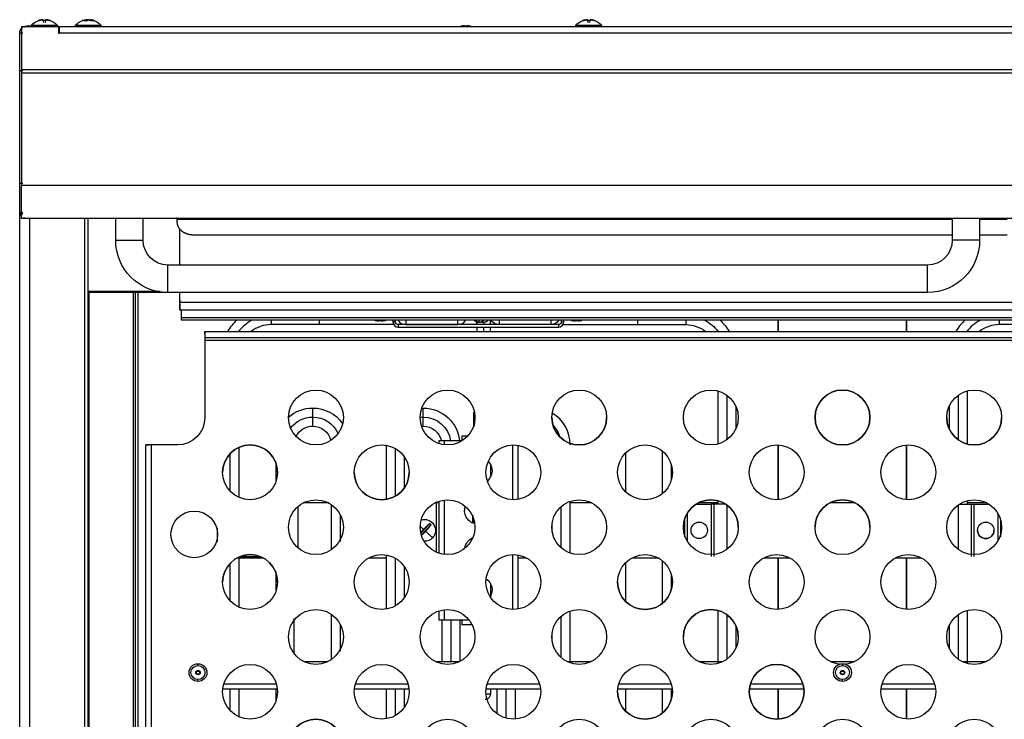
# Model space of a CAD drawing. Units: millimetres. Extents: x 32 to 956, y -969 to 878.
# Drawn here: x 32 to 391, y 623 to 878 of the extents above; entities that cross this region are included whole.
import ezdxf

# ---------------------------------------------------------------- set-up
doc = ezdxf.new("R2010")
doc.units = ezdxf.units.MM
doc.layers.add('Moffat_Details', color=160, linetype='Continuous')
doc.layers.add('Moffat_Profiles', color=10, linetype='Continuous')

msp = doc.modelspace()

# ---------------------------------------------------------------- linework, layer by layer
at = {"layer": 'Moffat_Details'}
for p, q in [((55.43, 194.71), (55.43, 805.94)), ((56.66, 195.94), (56.66, 805.94)), ((66.66, 797.94), (66.66, 805.94)), ((76.66, 797.94), (76.66, 805.94)), ((89.13, 805.49), (89.13, 806.26)), ((89.13, 804.45), (89.13, 805.49)), ((371.66, 805.49), (89.13, 805.49)), ((89.13, 804.45), (89.13, 805.22)), ((371.66, 805.94), (371.66, 797.94)), ((381.66, 805.94), (381.66, 797.94)), ((391.66, 805.49), (381.66, 805.49)), ((90.06, 788.94), (90.06, 801.99)), ((371.66, 799.85), (95.13, 799.85)), ((391.66, 799.85), (381.66, 799.85)), ((362.66, 788.94), (85.66, 788.94)), ((56.66, 779.45), (82.61, 779.45)), ((56.66, 779.01), (90.24, 779.01)), ((57.02, 308.72), (57.02, 779.01)), ((73.14, 319.14), (73.14, 779.01)), ((73.86, 319.71), (73.86, 779.01)), ((74.89, 369.14), (74.89, 779.01)), ((362.66, 778.94), (85.66, 778.94)), ((90.06, 775.36), (90.06, 778.94)), ((90.06, 776.13), (90.06, 775.36)), ((90.06, 775.36), (573.26, 775.36)), ((573.26, 772.43), (90.06, 772.43)), ((90.66, 769.71), (90.66, 772.43)), ((90.66, 769.71), (90.66, 770.48)), ((90.66, 768.84), (90.66, 770.04)), ((572.66, 769.71), (90.66, 769.71)), ((572.66, 768.83), (90.66, 768.83)), ((167.74, 768.83), (167.74, 768.2)), ((168.64, 768.2), (168.64, 768.83)), ((229.14, 768.83), (229.14, 768.2)), ((230.04, 768.2), (230.04, 768.83)), ((308.15, 764.7), (308.15, 768.83)), ((308.37, 764.7), (308.37, 768.83)), ((354.94, 764.7), (354.94, 768.83)), ((355.16, 764.7), (355.16, 768.83)), ((99.16, 763.8), (99.16, 764.7)), ((99.16, 764.7), (564.16, 764.7)), ((140.89, 767.2), (123.29, 767.2)), ((168.64, 768.2), (167.74, 768.2)), ((228.14, 767.2), (169.64, 767.2)), ((169.64, 767.2), (169.64, 766.3)), ((169.64, 766.3), (228.14, 766.3)), ((172.44, 767.2), (191.34, 767.2)), ((225.34, 767.2), (206.44, 767.2)), ((228.14, 767.2), (228.14, 766.3)), ((229.14, 768.2), (230.04, 768.2)), ((256.89, 767.2), (274.49, 767.2)), ((406.42, 767.2), (388.82, 767.2)), ((99.16, 763.35), (99.16, 762.45)), ((564.16, 762.45), (99.16, 762.45)), ((99.16, 761.45), (99.16, 733.35)), ((564.16, 761.45), (99.16, 761.45)), ((286.19, 743.03), (286.19, 723.68)), ((289.49, 741.48), (289.49, 725.23)), ((373.82, 741.48), (373.82, 725.23)), ((377.12, 743.03), (377.12, 723.68)), ((292.79, 737.42), (292.79, 729.29)), ((370.52, 737.42), (370.52, 729.29)), ((197.22, 729.89), (197.22, 735.3)), ((197.32, 735.3), (197.32, 730.23)), ((193, 725.8), (193, 726.7)), ((193, 726.7), (195.12, 726.7)), ((77.66, 723.35), (78.56, 723.35)), ((77.66, 423.35), (77.66, 723.35)), ((89.16, 723.35), (79.56, 723.35)), ((79.56, 723.35), (79.56, 423.35)), ((111.59, 722.49), (111.59, 704.22)), ((165.39, 703.51), (165.39, 723.44)), ((168.69, 704.71), (168.69, 721.99)), ((185.37, 724.8), (184.47, 724.8)), ((184.47, 724.8), (184.47, 723.87)), ((193, 724.8), (186.37, 724.8)), ((186.37, 724.8), (186.37, 723.44)), ((211.37, 723.35), (211.37, 703.36)), ((213.27, 723.22), (213.27, 703.49)), ((308.15, 703.37), (308.15, 723.34)), ((308.37, 703.38), (308.37, 723.33)), ((354.94, 703.38), (354.94, 723.33)), ((355.16, 703.37), (355.16, 723.34)), ((108.29, 720.12), (108.29, 706.59)), ((171.99, 707.83), (171.99, 718.88)), ((252.52, 720.36), (252.52, 706.34)), ((266.06, 705.67), (266.06, 721.04)), ((125.12, 710.14), (125.12, 717.17)), ((203.27, 716.33), (203.27, 711.58)), ((203.27, 716.33), (203.27, 711.58)), ((269.36, 710.93), (269.36, 716.33)), ((133.01, 700.82), (133.01, 685.89)), ((144.31, 702.2), (135, 702.2)), ((145.26, 701.64), (145.26, 685.07)), ((184.47, 702.2), (183, 702.2)), ((183.47, 702.2), (183.47, 684.27)), ((184.47, 702.83), (184.47, 683.87)), ((186.37, 703.27), (186.37, 683.44)), ((229.09, 685.81), (229.09, 700.9)), ((240.31, 702.2), (232.14, 702.2)), ((232.39, 683.9), (232.39, 702.81)), ((278.15, 701.7), (283.77, 701.7)), ((286.19, 702.2), (279, 702.2)), ((283.77, 701.7), (283.77, 682.7)), ((284.77, 701.7), (284.77, 682.7)), ((286.19, 703.03), (286.19, 701.7)), ((289.49, 701.48), (289.49, 685.23)), ((336.31, 702.2), (327, 702.2)), ((373.82, 701.48), (373.82, 685.23)), ((377.12, 703.03), (377.12, 701.7)), ((384.31, 702.2), (377.12, 702.2)), ((378.54, 701.7), (378.54, 682.7)), ((379.54, 701.7), (379.54, 682.7)), ((379.54, 701.7), (385.16, 701.7)), ((148.56, 697.91), (148.56, 688.18)), ((196.87, 694.87), (196.87, 697.85)), ((196.99, 696.95), (196.99, 694.82)), ((275.07, 698.48), (275.07, 688.22)), ((388.24, 698.48), (388.24, 688.22)), ((103.71, 693.1), (103.71, 688.01)), ((181.11, 694.61), (177.91, 691.12)), ((178.07, 690.5), (181.51, 694.24)), ((181.11, 694.67), (181.11, 694.61)), ((181.51, 694.24), (181.11, 694.61)), ((225.79, 691.72), (225.79, 694.99)), ((274.07, 696.21), (274.07, 689.88)), ((389.24, 696.21), (389.24, 689.88)), ((111, 682.2), (120.31, 682.2)), ((111.59, 682.49), (111.59, 664.22)), ((113.01, 682.7), (112.11, 682.7)), ((114.01, 683.22), (114.01, 682.7)), ((114.01, 682.7), (119.2, 682.7)), ((159, 682.2), (165.39, 682.2)), ((165.39, 663.51), (165.39, 683.2)), ((211.37, 683.35), (211.37, 663.36)), ((213.27, 683.22), (213.27, 663.49)), ((213.27, 682.2), (216.31, 682.2)), ((255, 682.2), (264.86, 682.2)), ((303, 682.2), (312.31, 682.2)), ((308.15, 663.37), (308.15, 682.2)), ((308.37, 663.38), (308.37, 682.2)), ((351, 682.2), (360.31, 682.2)), ((354.94, 663.38), (354.94, 682.2)), ((355.16, 663.37), (355.16, 682.2)), ((108.29, 680.12), (108.29, 666.59)), ((168.69, 664.71), (168.69, 681.99)), ((171.99, 667.83), (171.99, 678.88)), ((252.52, 680.36), (252.52, 666.34)), ((266.06, 665.67), (266.06, 681.04)), ((125.12, 670.14), (125.12, 677.16)), ((269.36, 670.93), (269.36, 675.77)), ((203.27, 672.83), (203.27, 667.9)), ((203.27, 672.83), (203.27, 667.9)), ((145.26, 661.64), (145.26, 645.07)), ((184.47, 662.83), (184.47, 659.6)), ((186.37, 663.27), (186.37, 659.6)), ((229.09, 645.81), (229.09, 660.9)), ((232.39, 643.9), (232.39, 662.81)), ((286.19, 663.03), (286.19, 643.68)), ((289.49, 661.48), (289.49, 645.23)), ((373.82, 661.48), (373.82, 645.23)), ((377.12, 663.03), (377.12, 643.68)), ((131.72, 647.26), (131.72, 660.04)), ((148.56, 657.91), (148.56, 648.17)), ((184.47, 659.6), (185.37, 659.6)), ((185.52, 659.6), (185.52, 644.35)), ((186.37, 659.6), (193, 659.6)), ((188.82, 659.6), (188.82, 644.35)), ((192.12, 659.6), (192.12, 644.41)), ((193, 659.6), (195.46, 659.6)), ((193, 657.7), (193, 658.6)), ((196.66, 657.7), (193, 657.7)), ((292.79, 657.42), (292.79, 649.29)), ((370.52, 657.42), (370.52, 649.29)), ((225.79, 651.72), (225.79, 654.99)), ((135.3, 644.35), (144.01, 644.35)), ((183.3, 644.35), (192.01, 644.35)), ((231.3, 644.35), (240.01, 644.35)), ((279.3, 644.35), (288.01, 644.35)), ((327.3, 644.35), (336.01, 644.35)), ((375.3, 644.35), (384.01, 644.35)), ((96.09, 640.92), (97.22, 640.92)), ((96.09, 639.79), (96.09, 640.92)), ((97.22, 639.79), (96.09, 639.79)), ((97.22, 640.92), (97.22, 639.79)), ((331.09, 640.92), (332.22, 640.92)), ((331.09, 639.79), (331.09, 640.92)), ((332.22, 639.79), (331.09, 639.79)), ((332.22, 640.92), (332.22, 639.79)), ((106.09, 636.25), (125.23, 636.25)), ((154.09, 636.25), (173.23, 636.25)), ((202.09, 636.25), (221.23, 636.25)), ((250.09, 636.25), (269.23, 636.25)), ((298.09, 636.25), (317.23, 636.25)), ((346.09, 636.25), (365.23, 636.25)), ((125.61, 634.35), (105.71, 634.35)), ((108.29, 634.35), (108.29, 626.59)), ((111.59, 634.35), (111.59, 624.22)), ((125.12, 630.14), (125.12, 634.61)), ((173.61, 634.35), (153.71, 634.35)), ((165.39, 623.51), (165.39, 634.35)), ((168.69, 624.71), (168.69, 634.35)), ((171.99, 627.83), (171.99, 634.35)), ((221.61, 634.35), (201.71, 634.35)), ((203.27, 634.35), (203.27, 632.5)), ((203.27, 634.35), (203.27, 632.5)), ((205.66, 634.35), (205.66, 625.35)), ((208.96, 634.35), (208.96, 623.72)), ((212.26, 634.35), (212.26, 623.37)), ((269.61, 634.35), (249.71, 634.35)), ((252.52, 634.35), (252.52, 626.34)), ((266.06, 625.67), (266.06, 634.35)), ((269.36, 630.93), (269.36, 634.61)), ((317.61, 634.35), (297.71, 634.35)), ((308.15, 623.37), (308.15, 634.35)), ((308.37, 623.38), (308.37, 634.35)), ((365.61, 634.35), (345.71, 634.35)), ((354.94, 623.38), (354.94, 634.35)), ((355.16, 623.37), (355.16, 634.35))]:
    msp.add_line(p, q, dxfattribs=at)
at = {"layer": 'Moffat_Details', "extrusion": (0, 0, -1)}
for centre, radius, start, end in [((-85.66, 797.94), 19, 270, 0), ((-85.66, 797.94), 9, 270, 0), ((-362.66, 797.94), 9, 180, 270), ((-362.66, 797.94), 19, 180, 270), ((-163.14, 784.6), 16, 277.0831, 280.7451), ((-163.14, 784.6), 16, 259.2549, 262.9169), ((-206.44, 770.5), 3.3, 270, 329.6323), ((-225.34, 770.5), 3.3, 210.3677, 270), ((-234.64, 784.6), 16, 277.0831, 280.7451), ((-234.64, 784.6), 16, 259.2549, 262.9169), ((-274.49, 755.5), 15, 117.2764, 142.1661), ((-274.49, 755.5), 18.3, 133.2408, 149.8191), ((-169.64, 768.2), 1, 270, 0), ((-228.14, 768.2), 1, 180, 270), ((-274.49, 755.5), 11.7, 90, 128.1566), ((-139.66, 733.35), 10, 0, 180), ((-187.66, 733.35), 10, 0, 180), ((-235.66, 733.35), 10, 0, 180), ((-283.66, 733.35), 10, 0, 180), ((-331.66, 733.35), 10, 0, 180), ((-379.66, 733.35), 10, 0, 180), ((-138.49, 723.44), 13.37, 48.6297, 90), ((-138.49, 723.44), 13.37, 90, 144.771), ((-178.76, 723.44), 13.37, 90, 175.9091), ((-89.16, 733.35), 10, 180, 270), ((-139.66, 733.35), 10, 180, 0), ((-138.49, 723.44), 10.07, 36.8753, 90), ((-138.49, 723.44), 10.07, 90, 156.5254), ((-178.76, 723.44), 10.07, 83.1267, 90), ((-187.66, 733.35), 10, 180, 0), ((-178.76, 723.44), 10.07, 90, 172.1981), ((-235.66, 733.35), 10, 180, 0), ((-283.66, 733.35), 10, 180, 0), ((-331.66, 733.35), 10, 180, 360), ((-379.66, 733.35), 10, 180, 0), ((-138.49, 723.44), 6.77, 26.3707, 90), ((-138.49, 723.44), 6.77, 90, 167.03), ((-178.76, 723.44), 6.77, 85.0475, 90), ((-178.76, 723.44), 6.77, 90, 168.3478), ((-115.66, 713.35), 10, 0, 180), ((-163.66, 713.35), 10, 0, 180), ((-211.66, 713.35), 10, 0, 180), ((-259.66, 713.35), 10, 0, 180), ((-307.66, 713.35), 10, 0, 180), ((-355.66, 713.35), 10, 0, 180), ((-198.87, 713.95), 5, 136.5908, 228.7844), ((-115.66, 713.35), 10, 180, 0), ((-163.66, 713.35), 10, 180, 0), ((-211.66, 713.35), 10, 180, 0), ((-259.66, 713.35), 10, 180, 0), ((-307.66, 713.35), 10, 180, 0), ((-355.66, 713.35), 10, 180, 0), ((-139.66, 693.35), 10, 0, 180), ((-187.66, 693.35), 10, 0, 180), ((-198.87, 699.45), 5, 285.0646, 17.8649), ((-235.66, 693.35), 10, 0, 180), ((-283.66, 693.35), 10, 0, 180), ((-331.66, 693.35), 10, 0, 180), ((-379.66, 693.35), 10, 0, 180), ((-95.31, 690.7), 8.5, 0, 180), ((-179.27, 692.2), 3.99, 71.5466, 222.5352), ((-179.27, 692.2), 4, 71.6049, 222.5352), ((-139.66, 693.35), 10, 180, 0), ((-187.66, 693.35), 10, 180, 0), ((-235.66, 693.35), 10, 180, 0), ((-283.66, 693.35), 10, 180, 0), ((-279.42, 692.2), 3, 360, 180), ((-331.66, 693.35), 10, 180, 0), ((-379.66, 693.35), 10, 180, 0), ((-383.89, 692.2), 3, 0, 180), ((-95.31, 690.7), 8.5, 180, 0), ((-179.27, 692.2), 3.99, 222.5352, 272.8285), ((-179.27, 692.2), 4, 222.5352, 272.7702), ((-198.87, 684.95), 5, 6.858, 66.7919), ((-279.42, 692.2), 3, 180, 360), ((-383.89, 692.2), 3, 180, 360), ((-115.66, 673.35), 10, 0, 180), ((-163.66, 673.35), 10, 0, 180), ((-211.66, 673.35), 10, 0, 180), ((-259.66, 673.35), 10, 0, 180), ((-307.66, 673.35), 10, 0, 180), ((-355.66, 673.35), 10, 360, 180), ((-115.66, 673.35), 10, 180, 0), ((-163.66, 673.35), 10, 180, 0), ((-211.66, 673.35), 10, 180, 0), ((-198.87, 670.45), 5, 124.8136, 209.6199), ((-259.66, 673.35), 10, 180, 0), ((-307.66, 673.35), 10, 180, 0), ((-355.66, 673.35), 10, 180, 0), ((-139.66, 653.35), 10, 0, 180), ((-187.66, 653.35), 10, 0, 180), ((-235.66, 653.35), 10, 0, 180), ((-283.66, 653.35), 10, 0, 180), ((-331.66, 653.35), 10, 0, 180), ((-379.66, 653.35), 10, 0, 180), ((-139.66, 653.35), 10, 180, 0), ((-187.66, 653.35), 10, 180, 0), ((-235.66, 653.35), 10, 180, 0), ((-283.66, 653.35), 10, 180, 0), ((-331.66, 653.35), 10, 180, 360), ((-379.66, 653.35), 10, 180, 0), ((-96.66, 640.35), 3.25, 0, 90), ((-96.66, 640.35), 3.25, 0, 90), ((-96.66, 640.35), 2.55, 270, 90), ((-96.66, 640.35), 3.25, 90, 180), ((-96.66, 640.35), 3.25, 90, 180), ((-96.66, 640.35), 2.55, 90, 270), ((-115.66, 633.35), 10, 0, 180), ((-163.66, 633.35), 10, 0, 180), ((-211.66, 633.35), 10, 0, 180), ((-259.66, 633.35), 10, 0, 180), ((-307.66, 633.35), 10, 0, 180), ((-331.66, 640.35), 3.25, 0, 90), ((-331.66, 640.35), 3.25, 0, 90), ((-331.66, 640.35), 2.55, 270, 90), ((-331.66, 640.35), 3.25, 90, 180), ((-331.66, 640.35), 3.25, 90, 180), ((-331.66, 640.35), 2.55, 90, 270), ((-355.66, 633.35), 10, 0, 180), ((-96.66, 640.35), 3.25, 270, 0), ((-96.66, 640.35), 3.25, 270, 0), ((-96.66, 640.35), 0.8, 315, 0), ((-96.66, 640.35), 0.8, 45, 135), ((-96.66, 640.35), 0.8, 225, 315), ((-96.66, 640.35), 3.25, 180, 270), ((-96.66, 640.35), 3.25, 180, 270), ((-96.66, 640.35), 0.8, 180, 225), ((-331.66, 640.35), 3.25, 270, 0), ((-331.66, 640.35), 3.25, 270, 0), ((-331.66, 640.35), 0.8, 0, 45), ((-331.66, 640.35), 0.8, 45, 135), ((-331.66, 640.35), 0.8, 225, 315), ((-331.66, 640.35), 3.25, 180, 270), ((-331.66, 640.35), 3.25, 180, 270), ((-331.66, 640.35), 0.8, 135, 180), ((-331.66, 640.35), 0.8, 180, 225), ((-115.66, 633.35), 10, 180, 0), ((-163.66, 633.35), 10, 180, 0), ((-211.66, 633.35), 10, 180, 0), ((-259.66, 633.35), 10, 180, 0), ((-307.66, 633.35), 10, 180, 0), ((-355.66, 633.35), 10, 180, 0), ((-139.66, 613.35), 10, 0, 180), ((-187.66, 613.35), 10, 0, 180), ((-235.66, 613.35), 10, 0, 180), ((-283.66, 613.35), 10, 0, 180), ((-331.66, 613.35), 10, 0, 180), ((-379.66, 613.35), 10, 0, 180)]:
    msp.add_arc(centre, radius, start, end, dxfattribs=at)
at = {"layer": 'Moffat_Details'}
for centre, radius, start, end in [((123.29, 755.5), 18.3, 133.2408, 149.8191), ((123.29, 755.5), 15, 117.2764, 142.1661), ((172.44, 770.5), 3.3, 210.3677, 270), ((191.34, 770.5), 3.3, 270, 329.6323), ((388.82, 755.5), 18.3, 133.2408, 149.8191), ((388.82, 755.5), 15, 117.2764, 142.1661), ((123.29, 755.5), 11.7, 90, 128.1566), ((169.64, 768.2), 1.9, 180, 270), ((228.14, 768.2), 1.9, 270, 0), ((388.82, 755.5), 11.7, 90, 128.1566), ((331.66, 733.35), 10, 0, 180), ((235.66, 733.35), 10, 180, 0), ((219.02, 723.44), 13.37, 0, 59.6068), ((331.66, 733.35), 10, 180, 0), ((379.66, 733.35), 10, 180, 0), ((219.02, 723.44), 10.07, 15.637, 45.9742), ((115.66, 713.35), 10, 0, 180), ((163.66, 713.35), 10, 180, 360), ((283.66, 693.35), 10, 0, 180), ((331.66, 693.35), 10, 0, 180), ((383.89, 692.2), 3, 180, 0), ((115.66, 673.35), 10, 0, 180), ((259.66, 673.35), 10, 180, 0), ((283.66, 653.35), 10, 0, 180), ((307.66, 633.35), 10, 0, 180), ((96.66, 640.35), 0.8, 135, 180), ((259.66, 633.35), 10, 180, 0), ((307.66, 633.35), 10, 180, 0), ((139.66, 613.35), 10, 0, 180)]:
    msp.add_arc(centre, radius, start, end, dxfattribs=at)
for points, weights in [([(89.13, 805.49), (89.13, 805.94), (89.13, 805.94)], [1, 0.906307787037, 1]), ([(90.88, 801.2), (89.13, 802.55), (89.13, 804.45)], [1, 0.923879532511, 1]), ([(95.13, 799.85), (92.64, 799.85), (90.88, 801.2)], [1, 0.923879532511, 1]), ([(90.66, 768.84), (90.66, 768.73), (90.66, 769.71)], [1, 0.887010833178, 1]), ([(123.29, 768.83), (123.29, 767.2), (123.29, 767.2)], [0.867623313683, 0.808160742168, 1]), ([(140.89, 768.83), (140.89, 767.2), (140.89, 767.2)], [0.867623313683, 0.808160742168, 1]), ([(161.17, 768.73), (161.9, 768.64), (162.64, 768.62)], [1, 0.998892436438, 1]), ([(162.64, 768.62), (162.65, 768.64), (162.67, 768.73)], [1, 0.998892436438, 1]), ([(162.67, 768.73), (163.14, 768.72), (163.61, 768.73)], [1, 0.999561945237, 1]), ([(163.61, 768.73), (163.63, 768.64), (163.64, 768.62)], [1, 0.998892436438, 1]), ([(163.64, 768.62), (164.38, 768.64), (165.11, 768.73)], [1, 0.998892436438, 1]), ([(172.44, 768.83), (172.44, 767.2), (172.44, 767.2)], [0.962180658833, 0.964967707439, 1]), ([(191.34, 768.83), (191.34, 767.2), (191.34, 767.2)], [0.962180658833, 0.964967707439, 1]), ([(197.38, 768.83), (198.09, 768.1), (199.11, 768.1)], [0.853618635027, 0.85046230243, 1]), ([(199.06, 768.83), (199.08, 768.1), (199.11, 768.1)], [0.916141160672, 0.949291401427, 1]), ([(199.11, 768.1), (200.13, 768.1), (200.83, 768.83)], [1, 0.85046230243, 0.853618635027]), ([(200.7, 768.1), (201.72, 768.1), (202.43, 768.83)], [1, 0.850462886162, 0.853618610387]), ([(206.44, 768.83), (206.44, 767.2), (206.44, 767.2)], [0.962180658833, 0.964967707439, 1]), ([(225.34, 768.83), (225.34, 767.2), (225.34, 767.2)], [0.962180658833, 0.964967707439, 1]), ([(232.67, 768.73), (233.4, 768.64), (234.14, 768.62)], [1, 0.998892436438, 1]), ([(234.14, 768.62), (234.15, 768.64), (234.17, 768.73)], [1, 0.998892436438, 1]), ([(234.17, 768.73), (234.64, 768.72), (235.11, 768.73)], [1, 0.999561945237, 1]), ([(235.11, 768.73), (235.13, 768.64), (235.14, 768.62)], [1, 0.998892436438, 1]), ([(235.14, 768.62), (235.88, 768.64), (236.61, 768.73)], [1, 0.998892436438, 1]), ([(256.89, 768.83), (256.89, 767.2), (256.89, 767.2)], [0.867623313683, 0.808160742168, 1]), ([(274.49, 768.83), (274.49, 767.2), (274.49, 767.2)], [0.867623313683, 0.808160742168, 1]), ([(388.82, 768.83), (388.82, 767.2), (388.82, 767.2)], [0.867623313682, 0.808160742169, 1]), ([(168.02, 767.2), (158.86, 767.2), (140.89, 767.2)], [0.867031966433, 0.809124889253, 1]), ([(199.9, 768.24), (200.29, 768.1), (200.7, 768.1)], [0.897788952324, 0.934040333824, 1]), ([(200.7, 768.1), (200.72, 768.1), (200.75, 767.2)], [1, 0.93717863599, 0.901305821981]), ([(200.77, 766.3), (200.78, 765.62), (200.79, 764.7)], [0.877132245182, 0.8644636255, 0.858601694584]), ([(229.76, 767.2), (238.92, 767.2), (256.89, 767.2)], [0.867031966436, 0.809124889248, 1]), ([(99.16, 762.45), (99.16, 762.45), (99.16, 761.45)], [1, 0.707106781187, 1]), ([(138.49, 733.5), (138.49, 736.8), (138.49, 736.8)], [1, 0.707106781187, 1]), ([(178.76, 733.5), (178.76, 736.8), (178.76, 736.8)], [1, 0.707106781187, 1]), ([(193, 724.8), (193, 726.7), (193, 726.7)], [1, 0.707106781187, 1]), ([(133.01, 700.82), (133.01, 699.07), (133.01, 695.7)], [0.904873402685, 0.829768006705, 1]), ([(178.91, 692.54), (178.23, 693.16), (177.66, 693.68)], [1, 0.933397471503, 0.915359032517]), ([(178.91, 692.54), (180.15, 693.89), (181.11, 694.67)], [1, 0.912172729626, 1]), ([(181.58, 694.24), (180.88, 693.22), (179.64, 691.87)], [1, 0.912172729626, 1]), ([(181.11, 694.67), (181.35, 694.46), (181.58, 694.24)], [1, 0.994746562399, 1]), ([(177.86, 691.34), (178.35, 691.93), (178.91, 692.54)], [0.956202157841, 0.958341335496, 1]), ([(179.64, 691.87), (178.85, 691.01), (178.12, 690.33)], [1, 0.942476875041, 0.960304148448]), ([(182.22, 689.5), (181.75, 689.93), (179.64, 691.87)], [0.925251493555, 0.768277062816, 0.954979394614]), ([(133.01, 688.7), (133.01, 687.21), (133.01, 685.89)], [1, 0.91633221459, 0.891929378628]), ([(112.11, 682.7), (113.01, 682.7), (113.01, 682.7)], [0.874359390464, 0.888861747363, 1]), ([(184.47, 659.6), (184.47, 659.6), (186.37, 659.6)], [1, 0.707106781187, 1]), ([(193, 657.7), (193, 657.7), (193, 659.6)], [1, 0.707106781187, 1]), ([(96.66, 643.6), (96.66, 643.6), (96.66, 642.9)], [1, 0.707106781187, 1]), ([(331.66, 643.6), (331.66, 643.6), (331.66, 642.9)], [1, 0.707106781187, 1]), ([(95.86, 640.35), (95.86, 640.69), (96.09, 640.92)], [0.853553390593, 0.853553390593, 1]), ([(97.22, 640.92), (97.46, 640.69), (97.46, 640.35)], [1, 0.853553390593, 0.853553390593]), ([(331.09, 639.79), (330.86, 640.02), (330.86, 640.35)], [1, 0.853553390593, 0.853553390593]), ([(96.66, 637.1), (96.66, 637.1), (96.66, 637.8)], [1, 0.707106781187, 1]), ([(331.66, 637.1), (331.66, 637.1), (331.66, 637.8)], [1, 0.707106781187, 1]), ([(203.27, 632.5), (203.26, 632.5), (201.69, 632.5)], [1, 0.776560380226, 0.894031785207])]:
    msp.add_rational_spline(points, weights, degree=2, dxfattribs=at)
for points, weights, knots in [([(66.66, 797.94), (66.66, 797.94), (71.66, 797.94), (76.66, 797.94), (76.66, 797.94)], [1, 0.707106781187, 1, 0.707106781187, 1], [180, 180, 180, 270, 270, 360, 360, 360]), ([(381.66, 797.94), (381.66, 797.94), (376.66, 797.94), (371.66, 797.94), (371.66, 797.94)], [1, 0.707106781187, 1, 0.707106781187, 1], [180, 180, 180, 270, 270, 360, 360, 360]), ([(85.66, 778.94), (85.66, 778.94), (85.66, 783.94), (85.66, 788.94), (85.66, 788.94)], [1, 0.707106781187, 1, 0.707106781187, 1], [180, 180, 180, 270, 270, 360, 360, 360]), ([(362.66, 778.94), (362.66, 778.94), (362.66, 783.94), (362.66, 788.94), (362.66, 788.94)], [1, 0.707106781187, 1, 0.707106781187, 1], [180, 180, 180, 270, 270, 360, 360, 360]), ([(90.06, 774.83), (90.06, 772.28), (90.06, 772.44), (90.06, 772.59), (90.06, 775.36)], [1, 0.915311479119, 1, 0.915311479119, 1], [0, 0, 0, 47.5, 47.5, 95, 95, 95]), ([(99.16, 764.7), (99.16, 764.7), (99.16, 764.14), (99.16, 763.58), (99.16, 763.02), (99.16, 762.45), (99.16, 762.45)], [1, 0.866025403784, 1, 0.866025403784, 1, 0.866025403784, 1], [0, 0, 0, 60, 60, 120, 120, 180, 180, 180]), ([(138.49, 730.2), (138.49, 730.2), (138.49, 733.5), (138.49, 733.5), (138.49, 733.5)], [1, 0.707106781187, 1, 0.999874523376, 0.999749154261], [0.5, 0.5, 0.5, 0.75, 0.75, 0.7501071, 0.7501071, 0.7501071]), ([(178.76, 730.2), (178.76, 730.2), (178.76, 733.5), (178.76, 733.5), (178.76, 733.5)], [1, 0.707106781187, 1, 0.999874523376, 0.999749154261], [0.5, 0.5, 0.5, 0.75, 0.75, 0.7501071, 0.7501071, 0.7501071]), ([(79.56, 723.35), (78.77, 723.35), (78.21, 723.35), (77.66, 723.35), (77.66, 723.35)], [1, 0.923879532511, 1, 0.923879532511, 1], [0, 0, 0, 45, 45, 90, 90, 90]), ([(186.37, 724.8), (185.59, 724.8), (185.03, 724.8), (184.47, 724.8), (184.47, 724.8)], [1, 0.923879532511, 1, 0.923879532511, 1], [0, 0, 0, 45, 45, 90, 90, 90]), ([(184.47, 702.2), (184.47, 702.2), (184.18, 702.2), (183.89, 702.2), (183.47, 702.2)], [1, 0.923879532511, 1, 0.923879532511, 1], [0, 0, 0, 45, 45, 90, 90, 90]), ([(284.77, 701.7), (284.77, 701.7), (284.48, 701.7), (284.19, 701.7), (283.77, 701.7)], [1, 0.923879532511, 1, 0.923879532511, 1], [0, 0, 0, 45, 45, 90, 90, 90]), ([(289.16, 701.7), (289.04, 701.7), (288.92, 701.7), (284.77, 701.7), (284.77, 701.7)], [0.981157746196, 0.990203443744, 1, 0.744365981092, 1], [92.998266, 92.998266, 92.998266, 96.209341, 96.209341, 180, 180, 180]), ([(374.15, 701.7), (374.27, 701.7), (374.39, 701.7), (378.54, 701.7), (378.54, 701.7)], [0.98115779343, 0.990203469322, 1, 0.744365981092, 1], [92.998275, 92.998275, 92.998275, 96.209341, 96.209341, 180, 180, 180]), ([(378.54, 701.7), (378.54, 701.7), (378.83, 701.7), (379.13, 701.7), (379.54, 701.7)], [1, 0.923879532511, 1, 0.923879532511, 1], [0, 0, 0, 45, 45, 90, 90, 90]), ([(113.01, 682.7), (113.01, 682.7), (113.3, 682.7), (113.59, 682.7), (114.01, 682.7)], [1, 0.923879532511, 1, 0.923879532511, 1], [0, 0, 0, 45, 45, 90, 90, 90])]:
    msp.add_rational_spline(points, weights, degree=2, knots=knots, dxfattribs=at)
for points, knots in [([(199.11, 768.1), (199.09, 768.1), (199.07, 768.1), (199.06, 768.1), (199.03, 768.1), (199, 768.1), (198.98, 768.11), (198.76, 768.12), (198.58, 768.15), (198.37, 768.22), (198.17, 768.28), (197.99, 768.37), (197.81, 768.48), (197.65, 768.58), (197.51, 768.7), (197.38, 768.83)], [0, 0, 0, 0, 0.052729, 0.052729, 0.052729, 0.132733, 0.132733, 0.132733, 0.773192, 0.773192, 0.773192, 1.414145, 1.414145, 1.414145, 1.978869, 1.978869, 1.978869, 1.978869]), ([(198.39, 767.2), (198.39, 767.35), (198.39, 767.49), (198.39, 767.63), (198.38, 768.07), (198.38, 768.44), (198.37, 768.78), (198.37, 768.8), (198.37, 768.82), (198.37, 768.83)], [121.341167, 121.341167, 121.341167, 121.341167, 122.150041, 122.150041, 122.150041, 124.711013, 124.711013, 124.711013, 124.852237, 124.852237, 124.852237, 124.852237]), ([(203.17, 768.83), (203.18, 768.5), (203.18, 768.12), (203.19, 767.7), (203.19, 767.54), (203.19, 767.38), (203.2, 767.2)], [10.502127, 10.502127, 10.502127, 10.502127, 12.920099, 12.920099, 12.920099, 13.841857, 13.841857, 13.841857, 13.841857]), ([(199.9, 768.24), (199.93, 768.23), (199.95, 768.22), (199.98, 768.21), (200.18, 768.15), (200.37, 768.12), (200.58, 768.11), (200.62, 768.1), (200.66, 768.1), (200.7, 768.1)], [135.1590401, 135.1590401, 135.1590401, 135.1590401, 135.2355494, 135.2355494, 135.2355494, 135.8758281, 135.8758281, 135.8758281, 135.9973144, 135.9973144, 135.9973144, 135.9973144]), ([(203.21, 766.3), (203.21, 766.28), (203.21, 766.26), (203.21, 766.23), (203.21, 765.76), (203.22, 765.25), (203.22, 764.7)], [15.366427, 15.366427, 15.366427, 15.366427, 15.479614, 15.479614, 15.479614, 17.777992, 17.777992, 17.777992, 17.777992]), ([(203.27, 632.5), (203.27, 632.33), (203.25, 632.14), (203.2, 631.98), (203.16, 631.82), (203.09, 631.65), (203.01, 631.5), (202.92, 631.36), (202.82, 631.22), (202.7, 631.1), (202.58, 630.98), (202.45, 630.88), (202.31, 630.79), (202.17, 630.7), (202.02, 630.64), (201.86, 630.59), (201.7, 630.54), (201.55, 630.51), (201.38, 630.51), (201.38, 630.5), (201.37, 630.5), (201.36, 630.5)], [0, 0, 0, 0, 0.502655, 0.502655, 0.502655, 1.00531, 1.00531, 1.00531, 1.507964, 1.507964, 1.507964, 2.010619, 2.010619, 2.010619, 2.513274, 2.513274, 2.513274, 3.015929, 3.015929, 3.015929, 3.043004, 3.043004, 3.043004, 3.043004])]:
    msp.add_open_spline(points, degree=3, knots=knots, dxfattribs=at)
msp.add_open_spline([(198.42, 764.7), (198.42, 765.28), (198.41, 765.81), (198.41, 766.3)], degree=3, dxfattribs=at)
at = {"layer": 'Moffat_Profiles'}
for p, q in [((35.99, 875.98), (34.11, 875.98)), ((35.91, 875.94), (35.91, 876.24)), ((40.24, 878.01), (40.38, 877.38)), ((41.07, 878.01), (40.93, 877.38)), ((45.86, 875.98), (45.15, 875.98)), ((45.41, 875.94), (45.41, 876.24)), ((51.91, 875.94), (51.91, 876.24)), ((52.44, 875.94), (52.44, 876.24)), ((61.41, 876.24), (61.41, 875.94)), ((234.41, 875.94), (234.41, 876.24)), ((238.74, 878.01), (238.89, 877.37)), ((239.57, 878.01), (239.43, 877.38)), ((243.91, 875.94), (243.91, 876.24)), ((32.86, 873.49), (31.66, 873.49)), ((31.66, 859.89), (31.66, 873.49)), ((32.27, 875.94), (32.27, 860.09)), ((32.27, 875.94), (45.94, 875.94)), ((45.94, 873.38), (45.94, 875.94)), ((46.16, 873.38), (45.94, 873.38)), ((46.11, 874.74), (46.11, 875.94)), ((46.16, 875.94), (617.16, 875.94)), ((46.16, 874.74), (46.16, 875.94)), ((617.16, 873.49), (46.16, 873.49)), ((46.16, 873.49), (46.16, 873.38)), ((31.66, 859.89), (32.86, 859.89)), ((31.66, 818.79), (31.66, 859.89)), ((631.05, 860.09), (32.27, 860.09)), ((32.27, 858.87), (32.27, 817.94)), ((631.05, 858.87), (32.27, 858.87)), ((31.66, 818.79), (32.86, 818.79)), ((631.05, 817.94), (32.27, 817.94)), ((31.66, 172.14), (31.66, 809)), ((31.66, 808.04), (32.86, 808.04)), ((31.77, 807.64), (32.86, 807.64)), ((34.11, 805.94), (32.27, 805.94)), ((629.21, 805.94), (34.11, 805.94)), ((35.33, 174.61), (35.33, 805.94))]:
    msp.add_line(p, q, dxfattribs=at)
at = {"layer": 'Moffat_Profiles', "extrusion": (0, 0, -1)}
for centre, radius, start, end in [((-40.66, 872.14), 6.27, 40.7944, 69.8185), ((-40.66, 872.14), 6.27, 110.1815, 139.2056), ((-56.66, 872.14), 6.27, 40.7944, 80.3997), ((-56.66, 872.14), 6.27, 99.6003, 139.2056), ((-239.16, 872.14), 6.27, 40.7944, 69.8185), ((-239.16, 872.14), 6.27, 110.1815, 139.2056), ((-34.11, 873.53), 2.45, 360, 52.9047), ((-34.11, 873.49), 2.45, 0, 41.3212), ((-34.11, 808.39), 2.45, 318.6788, 342.1743), ((-34.11, 808.39), 2.45, 270, 294.286)]:
    msp.add_arc(centre, radius, start, end, dxfattribs=at)
at = {"layer": 'Moffat_Profiles'}
msp.add_arc((34.11, 808.39), 2.45, 188.2132, 197.8257, dxfattribs=at)
for points, weights in [([(33.14, 875.78), (33.6, 875.98), (34.11, 875.98)], [0.885382831909, 0.921827205193, 1]), ([(38.49, 878.01), (39.3, 878.31), (40.16, 878.37)], [1, 0.990483382694, 1]), ([(40.16, 878.37), (39.3, 878.31), (38.49, 878.01)], [1, 0.990483382694, 1]), ([(40.24, 878.01), (40.18, 878.31), (40.16, 878.37)], [1, 0.990483382694, 1]), ([(41.07, 878.01), (40.66, 878.04), (40.24, 878.01)], [1, 0.997806187729, 1]), ([(41.15, 878.37), (41.13, 878.31), (41.07, 878.01)], [1, 0.990483382694, 1]), ([(41.15, 878.37), (42.01, 878.31), (42.82, 878.01)], [1, 0.990483382694, 1]), ([(42.82, 878.01), (42.01, 878.31), (41.15, 878.37)], [1, 0.990483382694, 1]), ([(54.55, 878.01), (55.24, 878.31), (55.99, 878.37)], [1, 0.990483382694, 1]), ([(54.92, 878.01), (54.73, 878.04), (54.55, 878.01)], [1, 0.997806187729, 1]), ([(56.44, 878.37), (55.67, 878.31), (54.92, 878.01)], [1, 0.990483382694, 1]), ([(55.3, 878.01), (55.66, 878.04), (56.03, 878.01)], [1, 0.997806187729, 1]), ([(56.03, 878.01), (56.46, 878.31), (56.87, 878.37)], [1, 0.990483382694, 1]), ([(57.28, 878.01), (56.85, 878.31), (56.44, 878.37)], [1, 0.990483382694, 1]), ([(56.87, 878.37), (57.64, 878.31), (58.39, 878.01)], [1, 0.990483382694, 1]), ([(58.01, 878.01), (57.65, 878.04), (57.28, 878.01)], [1, 0.997806187729, 1]), ([(57.87, 878.29), (57.6, 878.35), (57.32, 878.37)], [0.995548645067, 0.99645023615, 1]), ([(57.32, 878.37), (57.7, 878.31), (58.01, 878.01)], [1, 0.990483382694, 1]), ([(58.76, 878.01), (58.41, 878.16), (58.04, 878.25)], [1, 0.995095520388, 0.995246181587]), ([(58.39, 878.01), (58.58, 878.04), (58.76, 878.01)], [1, 0.997806187729, 1]), ([(191.96, 875.81), (192.74, 876.11), (193.58, 876.17)], [1, 0.990483382694, 1]), ([(193.77, 876.17), (192.92, 876.11), (192.11, 875.81)], [1, 0.990483382694, 1]), ([(194.17, 875.81), (193.95, 876.11), (193.77, 876.17)], [1, 0.990483382694, 1]), ([(194.14, 875.81), (194.36, 876.11), (194.54, 876.17)], [1, 0.990483382694, 1]), ([(194.54, 876.17), (195.39, 876.11), (196.2, 875.81)], [1, 0.990483382694, 1]), ([(196.36, 875.81), (195.57, 876.11), (194.73, 876.17)], [1, 0.990483382694, 1]), ([(194.73, 876.17), (194.89, 876.11), (194.98, 875.81)], [1, 0.990483382694, 1]), ([(236.99, 878.01), (237.8, 878.31), (238.66, 878.37)], [1, 0.990483382694, 1]), ([(238.66, 878.37), (237.8, 878.31), (236.99, 878.01)], [1, 0.990483382694, 1]), ([(238.74, 878.01), (238.68, 878.31), (238.66, 878.37)], [1, 0.990483382694, 1]), ([(239.57, 878.01), (239.16, 878.04), (238.74, 878.01)], [1, 0.997806187729, 1]), ([(239.65, 878.37), (239.63, 878.31), (239.57, 878.01)], [1, 0.990483382694, 1]), ([(239.65, 878.37), (240.51, 878.31), (241.32, 878.01)], [1, 0.990483382694, 1]), ([(241.32, 878.01), (240.51, 878.31), (239.65, 878.37)], [1, 0.990483382694, 1]), ([(33.3, 875.8), (33.69, 875.94), (34.11, 875.94)], [0.962711136949, 0.967358119223, 1]), ([(34.76, 875.94), (34.32, 875.94), (33.93, 875.75)], [1, 0.913279989273, 0.877912210536]), ([(44.88, 875.94), (45.31, 875.94), (45.69, 875.76)], [1, 0.949294728099, 0.945468012079]), ([(46.16, 873.49), (46.16, 875.94), (46.16, 875.94)], [1, 0.707106781187, 1]), ([(32.27, 860.09), (32.27, 859.44), (32.27, 858.87)], [1, 0.965925826289, 1]), ([(31.66, 808.04), (31.66, 809.96), (31.66, 818.79)], [1, 0.90948450746, 1]), ([(32.27, 805.94), (32.27, 805.94), (32.27, 817.94)], [1, 0.866025403784, 1])]:
    msp.add_rational_spline(points, weights, degree=2, dxfattribs=at)
for points in [[(45.41, 876.24), (45.41, 876.24), (40.66, 876.24), (35.91, 876.24), (35.91, 876.24)], [(60.88, 876.24), (63.06, 876.24), (58.84, 876.24), (54.62, 876.24), (52.44, 876.24)], [(243.91, 876.24), (243.91, 876.24), (239.16, 876.24), (234.41, 876.24), (234.41, 876.24)]]:
    msp.add_rational_spline(points, [1, 0.707106781187, 1, 0.707106781187, 1], degree=2, knots=[360, 360, 360, 450, 450, 540, 540, 540], dxfattribs=at)

doc.saveas('drawing.dxf')
